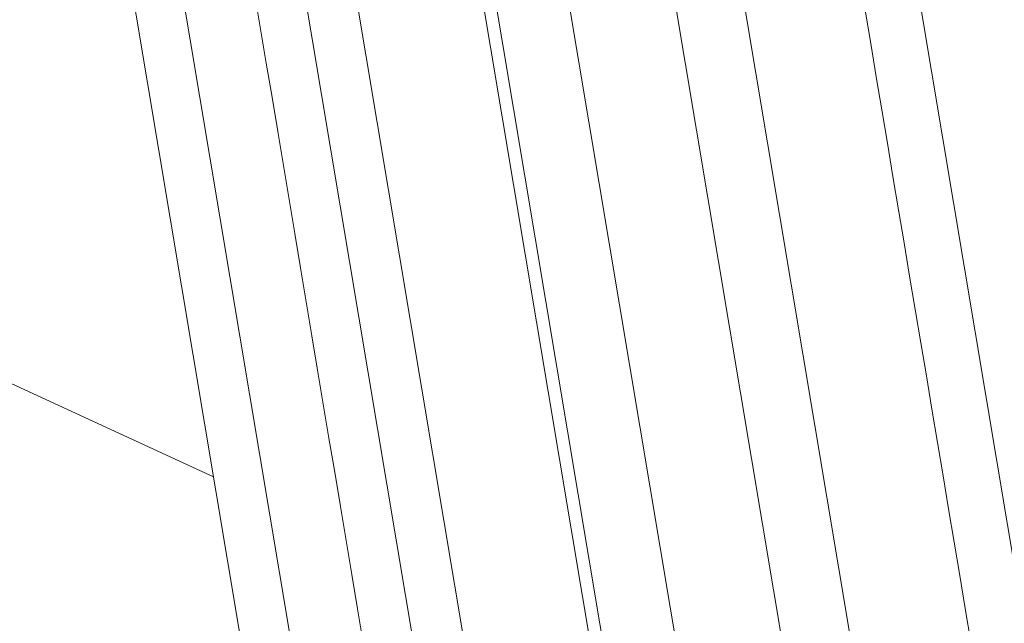
# Model space of a CAD drawing. Units: centimetres. Extents: x -91 to 30, y -21 to 21.
# Drawn here: x -79 to -79, y -4 to -3 of the extents above; entities that cross this region are included whole.
import ezdxf

# ---------------------------------------------------------------- set-up
doc = ezdxf.new("R2010")
doc.units = ezdxf.units.CM
doc.header["$MEASUREMENT"] = 0
doc.layers.add('layer 1', color=7, linetype='Continuous')

msp = doc.modelspace()

# ---------------------------------------------------------------- linework, layer by layer
at = {"layer": 'layer 1', "color": 250, "lineweight": 18}
for points in [[(-79.29494, -3.16196), (-79.29494, -3.16196), (-79.12548, -4.17331), (-79.12548, -4.17331)], [(-79.25975, -3.23436), (-79.25975, -3.23436), (-79.0943, -4.2218), (-79.0943, -4.2218)], [(-79.05522, -4.25797), (-79.11144, -3.92141), (-79.16766, -3.58484), (-79.22388, -3.24828)], [(-79.19259, -3.29741), (-79.19259, -3.29741), (-79.02874, -4.27532), (-79.02874, -4.27532)], [(-79.09786, -3.3396), (-79.09786, -3.3396), (-78.93324, -4.32208), (-78.93324, -4.32208)], [(-79.21667, -3.62896), (-79.21667, -3.62896), (-79.76195, -3.37742), (-79.76195, -3.37742)], [(-78.97676, -3.37668), (-78.97676, -3.37668), (-78.81254, -4.3568), (-78.81254, -4.3568)], [(-78.75567, -4.36682), (-78.81055, -4.03866), (-78.86544, -3.7105), (-78.92032, -3.38234)]]:
    msp.add_open_spline(points, degree=3, dxfattribs=at)
at = {"layer": 'layer 1', "color": 250, "lineweight": 13}
for points in [[(-78.93934, -4.32063), (-78.93934, -4.32063), (-79.13116, -3.17581), (-79.13116, -3.17581)], [(-78.84561, -4.34973), (-78.84561, -4.34973), (-79.034, -3.22539), (-79.034, -3.22539)], [(-78.7287, -4.37106), (-78.7287, -4.37106), (-78.91458, -3.26167), (-78.91458, -3.26167)], [(-79.1666, -3.31211), (-79.1666, -3.31211), (-79.00244, -4.29185), (-79.00244, -4.29185)], [(-79.0619, -3.35237), (-79.0619, -3.35237), (-78.8972, -4.33536), (-78.8972, -4.33536)]]:
    msp.add_open_spline(points, degree=3, dxfattribs=at)

doc.saveas('drawing.dxf')
